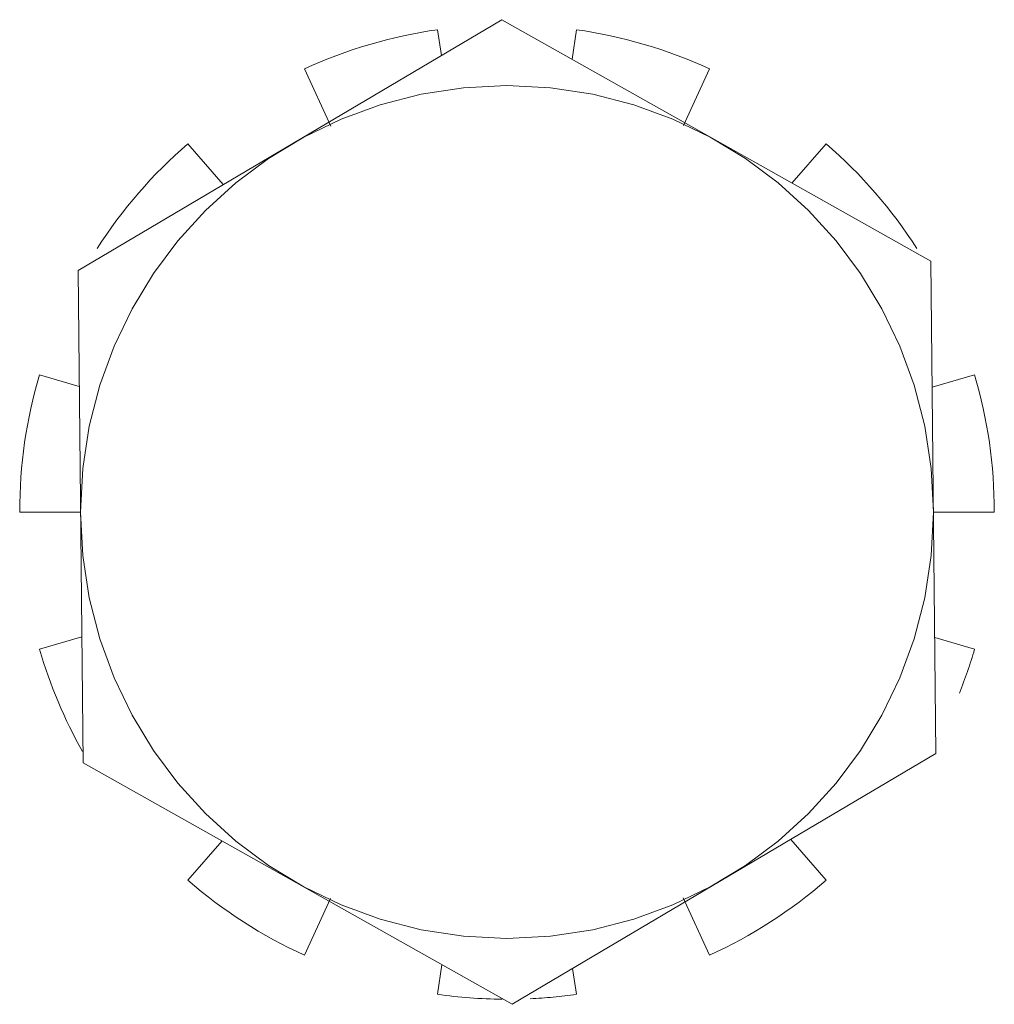
# Model space of a CAD drawing. Units: millimetres. Extents: x -93585 to 28740, y -84113 to 34289.
# Drawn here: x -83236 to -83228, y -82633 to -82625 of the extents above; entities that cross this region are included whole.
import ezdxf

# ---------------------------------------------------------------- set-up
doc = ezdxf.new("R2010")
doc.units = ezdxf.units.MM
doc.header["$LTSCALE"] = 20
doc.linetypes.add('ČÁRKOVANÁ2', pattern=[9.525, 6.35, -3.175])
doc.layers.add('PŘEJEZD', color=7, linetype='ČÁRKOVANÁ2', lineweight=9)

msp = doc.modelspace()

# ---------------------------------------------------------------- linework, layer by layer
at = {"layer": 'PŘEJEZD', "ltscale": 0.5}
for p, q in [((-83232.4598, -82624.5871), (-83235.9381, -82626.6449)), ((-83228.9385, -82626.5705), (-83232.4598, -82624.5871)), ((-83232.9861, -82624.669), (-83232.9557, -82624.8804)), ((-83231.8826, -82624.9122), (-83231.8476, -82624.669)), ((-83234.0785, -82624.9897), (-83233.8627, -82625.4624)), ((-83230.9681, -82625.4559), (-83230.7552, -82624.9897)), ((-83234.7464, -82625.9398), (-83235.0363, -82625.6053)), ((-83229.7974, -82625.6053), (-83230.0778, -82625.9288)), ((-83228.8956, -82630.6117), (-83228.9385, -82626.5705)), ((-83235.9381, -82626.6449), (-83235.8952, -82630.6861)), ((-83235.928, -82627.5973), (-83236.2548, -82627.5013)), ((-83228.5789, -82627.5013), (-83228.9276, -82627.6037)), ((-83235.9167, -82628.6283), (-83236.4169, -82628.6283)), ((-83228.4169, -82628.6283), (-83228.9171, -82628.6283)), ((-83235.9062, -82629.6528), (-83236.2548, -82629.7552)), ((-83228.5789, -82629.7552), (-83228.9057, -82629.6592)), ((-83232.3739, -82632.6695), (-83228.8956, -82630.6117)), ((-83235.8952, -82630.6861), (-83232.3739, -82632.6695)), ((-83234.756, -82631.3278), (-83235.0363, -82631.6513)), ((-83229.7974, -82631.6513), (-83230.0873, -82631.3167)), ((-83234.0785, -82632.2668), (-83233.8656, -82631.8006)), ((-83230.9711, -82631.7942), (-83230.7552, -82632.2668)), ((-83232.9861, -82632.5876), (-83232.9512, -82632.3444)), ((-83231.878, -82632.3761), (-83231.8476, -82632.5876))]:
    msp.add_line(p, q, dxfattribs=at)
msp.add_circle((-83232.4169, -82628.6283), 3.5, dxfattribs=at)
for start, end in [(98.18182, 114.54545), (65.45455, 81.81818), (130.90909, 147.27273), (32.72727, 49.09091), (163.63636, 180), (0, 16.36364), (196.36364, 209.44877), (338.18187, 343.63636), (229.09091, 245.45455), (294.54545, 310.90909), (261.81818, 269.45111), (272.72732, 278.18182)]:
    msp.add_arc((-83232.4169, -82628.6283), 4, start, end, dxfattribs=at)

doc.saveas('drawing.dxf')
